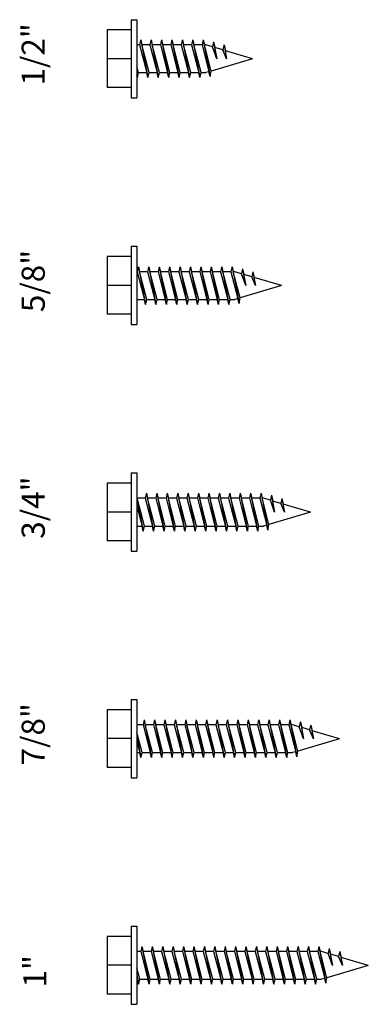
# Model space of a CAD drawing. Units: inches. Extents: x -111 to 5296, y -1106 to 139.
# Drawn here: x -48 to -46, y 129 to 133 of the extents above; entities that cross this region are included whole.
import ezdxf

# ---------------------------------------------------------------- set-up
doc = ezdxf.new("R2010")
doc.units = ezdxf.units.IN
doc.header["$MEASUREMENT"] = 0
doc.layers.add('WATERPROOF', color=1, linetype='Continuous')

msp = doc.modelspace()

# ---------------------------------------------------------------- linework, layer by layer
for p, q in [((-47.3192, 133.2109), (-47.3192, 132.8729)), ((-47.3192, 133.2109), (-47.2942, 133.2109)), ((-47.2942, 133.2109), (-47.2942, 132.8729)), ((-47.4222, 133.1669), (-47.4222, 132.9169)), ((-47.3192, 133.1669), (-47.4222, 133.1669)), ((-47.2827, 133.1019), (-47.2942, 133.1019)), ((-47.2777, 133.1234), (-47.2827, 133.1019)), ((-47.2827, 133.1019), (-47.2517, 132.9819)), ((-47.2777, 133.1234), (-47.2467, 132.9604)), ((-47.2777, 133.1234), (-47.2727, 133.1019)), ((-47.2377, 133.1019), (-47.2727, 133.1019)), ((-47.2417, 132.9819), (-47.2727, 133.1019)), ((-47.2327, 133.1234), (-47.2377, 133.1019)), ((-47.2377, 133.1019), (-47.2067, 132.9819)), ((-47.2327, 133.1234), (-47.2277, 133.1019)), ((-47.2327, 133.1234), (-47.2017, 132.9604)), ((-47.1927, 133.1019), (-47.2277, 133.1019)), ((-47.1967, 132.9819), (-47.2277, 133.1019)), ((-47.1877, 133.1234), (-47.1927, 133.1019)), ((-47.1927, 133.1019), (-47.1617, 132.9819)), ((-47.1877, 133.1234), (-47.1827, 133.1019)), ((-47.1877, 133.1234), (-47.1567, 132.9604)), ((-47.1477, 133.1019), (-47.1827, 133.1019)), ((-47.1517, 132.9819), (-47.1827, 133.1019)), ((-47.1427, 133.1234), (-47.1477, 133.1019)), ((-47.1477, 133.1019), (-47.1167, 132.9819)), ((-47.1427, 133.1234), (-47.1377, 133.1019)), ((-47.1427, 133.1234), (-47.1117, 132.9604)), ((-47.1027, 133.1019), (-47.1377, 133.1019)), ((-47.1067, 132.9819), (-47.1377, 133.1019)), ((-47.0977, 133.1234), (-47.1027, 133.1019)), ((-47.1027, 133.1019), (-47.0717, 132.9819)), ((-47.0977, 133.1234), (-47.0927, 133.1019)), ((-47.0977, 133.1234), (-47.0667, 132.9604)), ((-47.0577, 133.1019), (-47.0927, 133.1019)), ((-47.0617, 132.9819), (-47.0927, 133.1019)), ((-47.0527, 133.1234), (-47.0577, 133.1019)), ((-47.0577, 133.1019), (-47.0267, 132.9819)), ((-47.0527, 133.1234), (-47.0477, 133.1019)), ((-47.0527, 133.1234), (-47.0217, 132.9604)), ((-47.0127, 133.1019), (-47.0477, 133.1019)), ((-47.0127, 133.1019), (-47.0477, 133.1019)), ((-47.0167, 132.9819), (-47.0477, 133.1019)), ((-47.0077, 133.1234), (-47.0127, 133.1019)), ((-47.0127, 133.1019), (-46.9827, 132.9861)), ((-47.0077, 133.1234), (-47.0027, 133.1019)), ((-47.0077, 133.1234), (-46.9777, 132.9646)), ((-46.9966, 133.1019), (-47.0027, 133.1019)), ((-46.9734, 132.9888), (-47.0027, 133.1019)), ((-46.9675, 133.0933), (-46.9966, 133.1019)), ((-46.9627, 133.1148), (-46.9675, 133.0933)), ((-46.9627, 133.1148), (-46.9568, 133.0901)), ((-46.9627, 133.1148), (-46.9488, 133.0419)), ((-46.9177, 133.1015), (-46.9227, 133.08)), ((-46.9177, 133.1015), (-46.9118, 133.0768)), ((-46.9177, 133.1015), (-46.9063, 133.0419)), ((-46.9488, 133.0419), (-46.9675, 133.0933)), ((-46.9227, 133.08), (-46.9568, 133.0901)), ((-46.9488, 133.0419), (-46.9568, 133.0901)), ((-46.9063, 133.0419), (-46.9227, 133.08)), ((-46.7942, 133.0419), (-46.9118, 133.0768)), ((-46.9063, 133.0419), (-46.9118, 133.0768)), ((-47.3192, 133.0419), (-47.4222, 133.0419)), ((-46.7942, 133.0419), (-46.9734, 132.9888)), ((-47.2867, 132.9819), (-47.2942, 133.0112)), ((-47.2942, 132.9738), (-47.2917, 132.9604)), ((-47.2917, 132.9604), (-47.2867, 132.9819)), ((-47.2867, 132.9819), (-47.2517, 132.9819)), ((-47.2467, 132.9604), (-47.2517, 132.9819)), ((-47.2467, 132.9604), (-47.2417, 132.9819)), ((-47.2417, 132.9819), (-47.2067, 132.9819)), ((-47.2017, 132.9604), (-47.2067, 132.9819)), ((-47.2017, 132.9604), (-47.1967, 132.9819)), ((-47.1967, 132.9819), (-47.1617, 132.9819)), ((-47.1567, 132.9604), (-47.1617, 132.9819)), ((-47.1567, 132.9604), (-47.1517, 132.9819)), ((-47.1517, 132.9819), (-47.1167, 132.9819)), ((-47.1117, 132.9604), (-47.1167, 132.9819)), ((-47.1117, 132.9604), (-47.1067, 132.9819)), ((-47.1067, 132.9819), (-47.0717, 132.9819)), ((-47.0667, 132.9604), (-47.0717, 132.9819)), ((-47.0667, 132.9604), (-47.0617, 132.9819)), ((-47.0617, 132.9819), (-47.0267, 132.9819)), ((-47.0217, 132.9604), (-47.0267, 132.9819)), ((-47.0217, 132.9604), (-47.0167, 132.9819)), ((-47.0167, 132.9819), (-46.9966, 132.9819)), ((-47.0167, 132.9819), (-46.9966, 132.9819)), ((-46.9827, 132.9861), (-46.9966, 132.9819)), ((-46.9777, 132.9646), (-46.9827, 132.9861)), ((-46.9777, 132.9646), (-46.9734, 132.9888)), ((-47.2917, 132.9604), (-47.2942, 132.9714)), ((-47.3192, 132.9169), (-47.4222, 132.9169)), ((-47.3192, 132.8729), (-47.2942, 132.8729)), ((-47.3192, 132.2306), (-47.3192, 131.8926)), ((-47.3192, 132.2306), (-47.2942, 132.2306)), ((-47.2942, 132.2306), (-47.2942, 131.8926)), ((-47.4222, 132.1866), (-47.4222, 131.9366)), ((-47.3192, 132.1866), (-47.4222, 132.1866)), ((-47.2927, 132.1209), (-47.2942, 132.1209)), ((-47.2877, 132.1424), (-47.2927, 132.1209)), ((-47.2927, 132.1209), (-47.2617, 132.0009)), ((-47.2877, 132.1424), (-47.2827, 132.1209)), ((-47.2877, 132.1424), (-47.2567, 131.9794)), ((-47.2477, 132.1209), (-47.2827, 132.1209)), ((-47.2517, 132.0009), (-47.2827, 132.1209)), ((-47.2427, 132.1424), (-47.2477, 132.1209)), ((-47.2477, 132.1209), (-47.2167, 132.0009)), ((-47.2427, 132.1424), (-47.2377, 132.1209)), ((-47.2427, 132.1424), (-47.2117, 131.9794)), ((-47.2027, 132.1209), (-47.2377, 132.1209)), ((-47.2067, 132.0009), (-47.2377, 132.1209)), ((-47.1977, 132.1424), (-47.2027, 132.1209)), ((-47.2027, 132.1209), (-47.1717, 132.0009)), ((-47.1977, 132.1424), (-47.1927, 132.1209)), ((-47.1977, 132.1424), (-47.1667, 131.9794)), ((-47.1577, 132.1209), (-47.1927, 132.1209)), ((-47.1617, 132.0009), (-47.1927, 132.1209)), ((-47.1527, 132.1424), (-47.1577, 132.1209)), ((-47.1577, 132.1209), (-47.1267, 132.0009)), ((-47.1527, 132.1424), (-47.1477, 132.1209)), ((-47.1527, 132.1424), (-47.1217, 131.9794)), ((-47.1127, 132.1209), (-47.1477, 132.1209)), ((-47.1167, 132.0009), (-47.1477, 132.1209)), ((-47.1077, 132.1424), (-47.1127, 132.1209)), ((-47.1127, 132.1209), (-47.0817, 132.0009)), ((-47.1077, 132.1424), (-47.1027, 132.1209)), ((-47.1077, 132.1424), (-47.0767, 131.9794)), ((-47.0677, 132.1209), (-47.1027, 132.1209)), ((-47.0717, 132.0009), (-47.1027, 132.1209)), ((-47.0627, 132.1424), (-47.0677, 132.1209)), ((-47.0677, 132.1209), (-47.0367, 132.0009)), ((-47.0627, 132.1424), (-47.0577, 132.1209)), ((-47.0627, 132.1424), (-47.0317, 131.9794)), ((-47.0227, 132.1209), (-47.0577, 132.1209)), ((-47.0267, 132.0009), (-47.0577, 132.1209)), ((-47.0177, 132.1424), (-47.0227, 132.1209)), ((-47.0227, 132.1209), (-46.9917, 132.0009)), ((-47.0177, 132.1424), (-47.0127, 132.1209)), ((-47.0177, 132.1424), (-46.9867, 131.9794)), ((-46.9777, 132.1209), (-47.0127, 132.1209)), ((-46.9817, 132.0009), (-47.0127, 132.1209)), ((-46.9727, 132.1424), (-46.9777, 132.1209)), ((-46.9777, 132.1209), (-46.9467, 132.0009)), ((-46.9727, 132.1424), (-46.9677, 132.1209)), ((-46.9727, 132.1424), (-46.9417, 131.9794)), ((-46.9367, 132.0009), (-46.9677, 132.1209)), ((-46.9327, 132.1209), (-46.9677, 132.1209)), ((-46.9277, 132.1424), (-46.9327, 132.1209)), ((-46.9327, 132.1209), (-46.9017, 132.0009)), ((-46.9277, 132.1424), (-46.9227, 132.1209)), ((-46.9277, 132.1424), (-46.8967, 131.9794)), ((-46.8877, 132.1209), (-46.9227, 132.1209)), ((-46.8877, 132.1209), (-46.9227, 132.1209)), ((-46.8917, 132.0009), (-46.9227, 132.1209)), ((-46.8827, 132.1424), (-46.8877, 132.1209)), ((-46.8877, 132.1209), (-46.8577, 132.005)), ((-46.8827, 132.1424), (-46.8777, 132.1209)), ((-46.8827, 132.1424), (-46.8527, 131.9835)), ((-46.8716, 132.1209), (-46.8777, 132.1209)), ((-46.8484, 132.0078), (-46.8777, 132.1209)), ((-46.8425, 132.1123), (-46.8716, 132.1209)), ((-46.8377, 132.1338), (-46.8425, 132.1123)), ((-46.8377, 132.1338), (-46.8318, 132.1091)), ((-46.8377, 132.1338), (-46.8238, 132.0609)), ((-46.7927, 132.1205), (-46.7977, 132.099)), ((-46.7927, 132.1205), (-46.7868, 132.0958)), ((-46.7927, 132.1205), (-46.7813, 132.0609)), ((-46.8238, 132.0609), (-46.8425, 132.1123)), ((-46.7977, 132.099), (-46.8318, 132.1091)), ((-46.8238, 132.0609), (-46.8318, 132.1091)), ((-46.7813, 132.0609), (-46.7977, 132.099)), ((-46.6692, 132.0609), (-46.7868, 132.0958)), ((-46.7813, 132.0609), (-46.7868, 132.0958)), ((-47.3192, 132.0616), (-47.4222, 132.0616)), ((-46.6692, 132.0609), (-46.8484, 132.0078)), ((-47.2942, 132.0009), (-47.2617, 132.0009)), ((-47.2567, 131.9794), (-47.2617, 132.0009)), ((-47.2567, 131.9794), (-47.2517, 132.0009)), ((-47.2517, 132.0009), (-47.2167, 132.0009)), ((-47.2117, 131.9794), (-47.2167, 132.0009)), ((-47.2117, 131.9794), (-47.2067, 132.0009)), ((-47.2067, 132.0009), (-47.1717, 132.0009)), ((-47.1667, 131.9794), (-47.1717, 132.0009)), ((-47.1667, 131.9794), (-47.1617, 132.0009)), ((-47.1617, 132.0009), (-47.1267, 132.0009)), ((-47.1217, 131.9794), (-47.1267, 132.0009)), ((-47.1217, 131.9794), (-47.1167, 132.0009)), ((-47.1167, 132.0009), (-47.0817, 132.0009)), ((-47.0767, 131.9794), (-47.0817, 132.0009)), ((-47.0767, 131.9794), (-47.0717, 132.0009)), ((-47.0717, 132.0009), (-47.0367, 132.0009)), ((-47.0317, 131.9794), (-47.0367, 132.0009)), ((-47.0317, 131.9794), (-47.0267, 132.0009)), ((-47.0267, 132.0009), (-46.9917, 132.0009)), ((-46.9867, 131.9794), (-46.9917, 132.0009)), ((-46.9867, 131.9794), (-46.9817, 132.0009)), ((-46.9817, 132.0009), (-46.9467, 132.0009)), ((-46.9417, 131.9794), (-46.9467, 132.0009)), ((-46.9417, 131.9794), (-46.9367, 132.0009)), ((-46.9367, 132.0009), (-46.9017, 132.0009)), ((-46.8967, 131.9794), (-46.9017, 132.0009)), ((-46.8967, 131.9794), (-46.8917, 132.0009)), ((-46.8917, 132.0009), (-46.8716, 132.0009)), ((-46.8917, 132.0009), (-46.8716, 132.0009)), ((-46.8577, 132.005), (-46.8716, 132.0009)), ((-46.8527, 131.9835), (-46.8577, 132.005)), ((-46.8527, 131.9835), (-46.8484, 132.0078)), ((-47.3192, 131.9366), (-47.4222, 131.9366)), ((-47.3192, 131.8926), (-47.2942, 131.8926)), ((-47.3192, 131.2503), (-47.3192, 130.9123)), ((-47.3192, 131.2503), (-47.2942, 131.2503)), ((-47.2942, 131.2503), (-47.2942, 130.9123)), ((-47.4222, 131.2063), (-47.4222, 130.9563)), ((-47.3192, 131.2063), (-47.4222, 131.2063)), ((-47.2942, 131.1472), (-47.2927, 131.1406)), ((-47.2942, 131.1439), (-47.2667, 130.9991)), ((-47.2577, 131.1406), (-47.2927, 131.1406)), ((-47.2617, 131.0206), (-47.2927, 131.1406)), ((-47.2527, 131.1621), (-47.2577, 131.1406)), ((-47.2577, 131.1406), (-47.2267, 131.0206)), ((-47.2527, 131.1621), (-47.2477, 131.1406)), ((-47.2527, 131.1621), (-47.2217, 130.9991)), ((-47.2127, 131.1406), (-47.2477, 131.1406)), ((-47.2167, 131.0206), (-47.2477, 131.1406)), ((-47.2077, 131.1621), (-47.2127, 131.1406)), ((-47.2127, 131.1406), (-47.1817, 131.0206)), ((-47.2077, 131.1621), (-47.2027, 131.1406)), ((-47.2077, 131.1621), (-47.1767, 130.9991)), ((-47.1677, 131.1406), (-47.2027, 131.1406)), ((-47.1717, 131.0206), (-47.2027, 131.1406)), ((-47.1627, 131.1621), (-47.1677, 131.1406)), ((-47.1677, 131.1406), (-47.1367, 131.0206)), ((-47.1627, 131.1621), (-47.1577, 131.1406)), ((-47.1627, 131.1621), (-47.1317, 130.9991)), ((-47.1227, 131.1406), (-47.1577, 131.1406)), ((-47.1267, 131.0206), (-47.1577, 131.1406)), ((-47.1177, 131.1621), (-47.1227, 131.1406)), ((-47.1227, 131.1406), (-47.0917, 131.0206)), ((-47.1177, 131.1621), (-47.1127, 131.1406)), ((-47.1177, 131.1621), (-47.0867, 130.9991)), ((-47.0777, 131.1406), (-47.1127, 131.1406)), ((-47.0817, 131.0206), (-47.1127, 131.1406)), ((-47.0727, 131.1621), (-47.0777, 131.1406)), ((-47.0777, 131.1406), (-47.0467, 131.0206)), ((-47.0727, 131.1621), (-47.0677, 131.1406)), ((-47.0727, 131.1621), (-47.0417, 130.9991)), ((-47.0327, 131.1406), (-47.0677, 131.1406)), ((-47.0367, 131.0206), (-47.0677, 131.1406)), ((-47.0277, 131.1621), (-47.0327, 131.1406)), ((-47.0327, 131.1406), (-47.0017, 131.0206)), ((-47.0277, 131.1621), (-47.0227, 131.1406)), ((-47.0277, 131.1621), (-46.9967, 130.9991)), ((-46.9877, 131.1406), (-47.0227, 131.1406)), ((-46.9917, 131.0206), (-47.0227, 131.1406)), ((-46.9827, 131.1621), (-46.9877, 131.1406)), ((-46.9877, 131.1406), (-46.9567, 131.0206)), ((-46.9827, 131.1621), (-46.9777, 131.1406)), ((-46.9827, 131.1621), (-46.9517, 130.9991)), ((-46.9427, 131.1406), (-46.9777, 131.1406)), ((-46.9467, 131.0206), (-46.9777, 131.1406)), ((-46.9377, 131.1621), (-46.9427, 131.1406)), ((-46.9427, 131.1406), (-46.9117, 131.0206)), ((-46.9377, 131.1621), (-46.9327, 131.1406)), ((-46.9377, 131.1621), (-46.9067, 130.9991)), ((-46.8977, 131.1406), (-46.9327, 131.1406)), ((-46.9017, 131.0206), (-46.9327, 131.1406)), ((-46.8927, 131.1621), (-46.8977, 131.1406)), ((-46.8977, 131.1406), (-46.8667, 131.0206)), ((-46.8927, 131.1621), (-46.8877, 131.1406)), ((-46.8927, 131.1621), (-46.8617, 130.9991)), ((-46.8527, 131.1406), (-46.8877, 131.1406)), ((-46.8567, 131.0206), (-46.8877, 131.1406)), ((-46.8477, 131.1621), (-46.8527, 131.1406)), ((-46.8527, 131.1406), (-46.8217, 131.0206)), ((-46.8477, 131.1621), (-46.8427, 131.1406)), ((-46.8477, 131.1621), (-46.8167, 130.9991)), ((-46.8117, 131.0206), (-46.8427, 131.1406)), ((-46.8077, 131.1406), (-46.8427, 131.1406)), ((-46.8027, 131.1621), (-46.8077, 131.1406)), ((-46.8077, 131.1406), (-46.7767, 131.0206)), ((-46.8027, 131.1621), (-46.7977, 131.1406)), ((-46.8027, 131.1621), (-46.7717, 130.9991)), ((-46.7627, 131.1406), (-46.7977, 131.1406)), ((-46.7627, 131.1406), (-46.7977, 131.1406)), ((-46.7667, 131.0206), (-46.7977, 131.1406)), ((-46.7577, 131.1621), (-46.7627, 131.1406)), ((-46.7627, 131.1406), (-46.7327, 131.0247)), ((-46.7577, 131.1621), (-46.7527, 131.1406)), ((-46.7577, 131.1621), (-46.7277, 131.0032)), ((-46.7466, 131.1406), (-46.7527, 131.1406)), ((-46.7234, 131.0275), (-46.7527, 131.1406)), ((-46.7175, 131.132), (-46.7466, 131.1406)), ((-46.7127, 131.1535), (-46.7175, 131.132)), ((-46.7127, 131.1535), (-46.7068, 131.1288)), ((-46.7127, 131.1535), (-46.6988, 131.0806)), ((-47.2942, 131.1079), (-47.2717, 131.0206)), ((-46.6988, 131.0806), (-46.7175, 131.132)), ((-46.6727, 131.1187), (-46.7068, 131.1288)), ((-46.6988, 131.0806), (-46.7068, 131.1288)), ((-46.6677, 131.1402), (-46.6727, 131.1187)), ((-46.6563, 131.0806), (-46.6727, 131.1187)), ((-46.6677, 131.1402), (-46.6618, 131.1155)), ((-46.6677, 131.1402), (-46.6563, 131.0806)), ((-46.5442, 131.0806), (-46.6618, 131.1155)), ((-46.6563, 131.0806), (-46.6618, 131.1155)), ((-47.3192, 131.0813), (-47.4222, 131.0813)), ((-46.5442, 131.0806), (-46.7234, 131.0275)), ((-47.2942, 131.0206), (-47.2717, 131.0206)), ((-47.2667, 130.9991), (-47.2717, 131.0206)), ((-47.2667, 130.9991), (-47.2617, 131.0206)), ((-47.2617, 131.0206), (-47.2267, 131.0206)), ((-47.2217, 130.9991), (-47.2267, 131.0206)), ((-47.2217, 130.9991), (-47.2167, 131.0206)), ((-47.2167, 131.0206), (-47.1817, 131.0206)), ((-47.1767, 130.9991), (-47.1817, 131.0206)), ((-47.1767, 130.9991), (-47.1717, 131.0206)), ((-47.1717, 131.0206), (-47.1367, 131.0206)), ((-47.1317, 130.9991), (-47.1367, 131.0206)), ((-47.1317, 130.9991), (-47.1267, 131.0206)), ((-47.1267, 131.0206), (-47.0917, 131.0206)), ((-47.0867, 130.9991), (-47.0917, 131.0206)), ((-47.0867, 130.9991), (-47.0817, 131.0206)), ((-47.0817, 131.0206), (-47.0467, 131.0206)), ((-47.0417, 130.9991), (-47.0467, 131.0206)), ((-47.0417, 130.9991), (-47.0367, 131.0206)), ((-47.0367, 131.0206), (-47.0017, 131.0206)), ((-46.9967, 130.9991), (-47.0017, 131.0206)), ((-46.9967, 130.9991), (-46.9917, 131.0206)), ((-46.9917, 131.0206), (-46.9567, 131.0206)), ((-46.9517, 130.9991), (-46.9567, 131.0206)), ((-46.9517, 130.9991), (-46.9467, 131.0206)), ((-46.9467, 131.0206), (-46.9117, 131.0206)), ((-46.9067, 130.9991), (-46.9117, 131.0206)), ((-46.9067, 130.9991), (-46.9017, 131.0206)), ((-46.9017, 131.0206), (-46.8667, 131.0206)), ((-46.8617, 130.9991), (-46.8667, 131.0206)), ((-46.8617, 130.9991), (-46.8567, 131.0206)), ((-46.8567, 131.0206), (-46.8217, 131.0206)), ((-46.8167, 130.9991), (-46.8217, 131.0206)), ((-46.8167, 130.9991), (-46.8117, 131.0206)), ((-46.8117, 131.0206), (-46.7767, 131.0206)), ((-46.7717, 130.9991), (-46.7767, 131.0206)), ((-46.7717, 130.9991), (-46.7667, 131.0206)), ((-46.7667, 131.0206), (-46.7466, 131.0206)), ((-46.7667, 131.0206), (-46.7466, 131.0206)), ((-46.7327, 131.0247), (-46.7466, 131.0206)), ((-46.7277, 131.0032), (-46.7327, 131.0247)), ((-46.7277, 131.0032), (-46.7234, 131.0275)), ((-47.3192, 130.9563), (-47.4222, 130.9563)), ((-47.3192, 130.9123), (-47.2942, 130.9123)), ((-47.3192, 130.27), (-47.3192, 129.932)), ((-47.3192, 130.27), (-47.2942, 130.27)), ((-47.2942, 130.27), (-47.2942, 129.932)), ((-47.4222, 130.226), (-47.4222, 129.976)), ((-47.3192, 130.226), (-47.4222, 130.226)), ((-47.2627, 130.1818), (-47.2677, 130.1603)), ((-47.2627, 130.1818), (-47.2577, 130.1603)), ((-47.2627, 130.1818), (-47.2317, 130.0188)), ((-47.2177, 130.1818), (-47.2227, 130.1603)), ((-47.2177, 130.1818), (-47.2127, 130.1603)), ((-47.2177, 130.1818), (-47.1867, 130.0188)), ((-47.1727, 130.1818), (-47.1777, 130.1603)), ((-47.1727, 130.1818), (-47.1677, 130.1603)), ((-47.1727, 130.1818), (-47.1417, 130.0188)), ((-47.1277, 130.1818), (-47.1327, 130.1603)), ((-47.1277, 130.1818), (-47.1227, 130.1603)), ((-47.1277, 130.1818), (-47.0967, 130.0188)), ((-47.0827, 130.1818), (-47.0877, 130.1603)), ((-47.0827, 130.1818), (-47.0777, 130.1603)), ((-47.0827, 130.1818), (-47.0517, 130.0188)), ((-47.0377, 130.1818), (-47.0427, 130.1603)), ((-47.0377, 130.1818), (-47.0327, 130.1603)), ((-47.0377, 130.1818), (-47.0067, 130.0188)), ((-46.9927, 130.1818), (-46.9977, 130.1603)), ((-46.9927, 130.1818), (-46.9877, 130.1603)), ((-46.9927, 130.1818), (-46.9617, 130.0188)), ((-46.9477, 130.1818), (-46.9527, 130.1603)), ((-46.9477, 130.1818), (-46.9427, 130.1603)), ((-46.9477, 130.1818), (-46.9167, 130.0188)), ((-46.9027, 130.1818), (-46.9077, 130.1603)), ((-46.9027, 130.1818), (-46.8977, 130.1603)), ((-46.9027, 130.1818), (-46.8717, 130.0188)), ((-46.8577, 130.1818), (-46.8627, 130.1603)), ((-46.8577, 130.1818), (-46.8527, 130.1603)), ((-46.8577, 130.1818), (-46.8267, 130.0188)), ((-46.8127, 130.1818), (-46.8177, 130.1603)), ((-46.8127, 130.1818), (-46.8077, 130.1603)), ((-46.8127, 130.1818), (-46.7817, 130.0188)), ((-46.7677, 130.1818), (-46.7727, 130.1603)), ((-46.7677, 130.1818), (-46.7627, 130.1603)), ((-46.7677, 130.1818), (-46.7367, 130.0188)), ((-46.7227, 130.1818), (-46.7277, 130.1603)), ((-46.7227, 130.1818), (-46.7177, 130.1603)), ((-46.7227, 130.1818), (-46.6917, 130.0188)), ((-46.6777, 130.1818), (-46.6827, 130.1603)), ((-46.6777, 130.1818), (-46.6727, 130.1603)), ((-46.6777, 130.1818), (-46.6467, 130.0188)), ((-46.6327, 130.1818), (-46.6377, 130.1603)), ((-46.6327, 130.1818), (-46.6277, 130.1603)), ((-46.6327, 130.1818), (-46.6027, 130.0229)), ((-46.5877, 130.1732), (-46.5925, 130.1517)), ((-46.5877, 130.1732), (-46.5818, 130.1485)), ((-46.5877, 130.1732), (-46.5738, 130.1003)), ((-47.2677, 130.1603), (-47.2942, 130.1603)), ((-47.2717, 130.0403), (-47.2942, 130.1276)), ((-47.2677, 130.1603), (-47.2367, 130.0403)), ((-47.2227, 130.1603), (-47.2577, 130.1603)), ((-47.2267, 130.0403), (-47.2577, 130.1603)), ((-47.2227, 130.1603), (-47.1917, 130.0403)), ((-47.1777, 130.1603), (-47.2127, 130.1603)), ((-47.1817, 130.0403), (-47.2127, 130.1603)), ((-47.1777, 130.1603), (-47.1467, 130.0403)), ((-47.1327, 130.1603), (-47.1677, 130.1603)), ((-47.1367, 130.0403), (-47.1677, 130.1603)), ((-47.1327, 130.1603), (-47.1017, 130.0403)), ((-47.0877, 130.1603), (-47.1227, 130.1603)), ((-47.0917, 130.0403), (-47.1227, 130.1603)), ((-47.0877, 130.1603), (-47.0567, 130.0403)), ((-47.0427, 130.1603), (-47.0777, 130.1603)), ((-47.0467, 130.0403), (-47.0777, 130.1603)), ((-47.0427, 130.1603), (-47.0117, 130.0403)), ((-46.9977, 130.1603), (-47.0327, 130.1603)), ((-47.0017, 130.0403), (-47.0327, 130.1603)), ((-46.9977, 130.1603), (-46.9667, 130.0403)), ((-46.9527, 130.1603), (-46.9877, 130.1603)), ((-46.9567, 130.0403), (-46.9877, 130.1603)), ((-46.9527, 130.1603), (-46.9217, 130.0403)), ((-46.9077, 130.1603), (-46.9427, 130.1603)), ((-46.9117, 130.0403), (-46.9427, 130.1603)), ((-46.9077, 130.1603), (-46.8767, 130.0403)), ((-46.8627, 130.1603), (-46.8977, 130.1603)), ((-46.8667, 130.0403), (-46.8977, 130.1603)), ((-46.8627, 130.1603), (-46.8317, 130.0403)), ((-46.8177, 130.1603), (-46.8527, 130.1603)), ((-46.8217, 130.0403), (-46.8527, 130.1603)), ((-46.8177, 130.1603), (-46.7867, 130.0403)), ((-46.7727, 130.1603), (-46.8077, 130.1603)), ((-46.7767, 130.0403), (-46.8077, 130.1603)), ((-46.7727, 130.1603), (-46.7417, 130.0403)), ((-46.7277, 130.1603), (-46.7627, 130.1603)), ((-46.7317, 130.0403), (-46.7627, 130.1603)), ((-46.7277, 130.1603), (-46.6967, 130.0403)), ((-46.6867, 130.0403), (-46.7177, 130.1603)), ((-46.6827, 130.1603), (-46.7177, 130.1603)), ((-46.6827, 130.1603), (-46.6517, 130.0403)), ((-46.6377, 130.1603), (-46.6727, 130.1603)), ((-46.6377, 130.1603), (-46.6727, 130.1603)), ((-46.6417, 130.0403), (-46.6727, 130.1603)), ((-46.6377, 130.1603), (-46.6077, 130.0444)), ((-46.6216, 130.1603), (-46.6277, 130.1603)), ((-46.5984, 130.0472), (-46.6277, 130.1603)), ((-46.5925, 130.1517), (-46.6216, 130.1603)), ((-46.5738, 130.1003), (-46.5925, 130.1517)), ((-46.5477, 130.1384), (-46.5818, 130.1485)), ((-46.5738, 130.1003), (-46.5818, 130.1485)), ((-46.5427, 130.1599), (-46.5477, 130.1384)), ((-46.5313, 130.1003), (-46.5477, 130.1384)), ((-46.5427, 130.1599), (-46.5368, 130.1352)), ((-46.5427, 130.1599), (-46.5313, 130.1003)), ((-46.4192, 130.1003), (-46.5368, 130.1352)), ((-46.5313, 130.1003), (-46.5368, 130.1352)), ((-47.3192, 130.101), (-47.4222, 130.101)), ((-47.2942, 130.111), (-47.2767, 130.0188)), ((-47.2942, 130.0889), (-47.2817, 130.0403)), ((-46.4192, 130.1003), (-46.5984, 130.0472)), ((-47.2942, 130.0403), (-47.2817, 130.0403)), ((-47.2767, 130.0188), (-47.2817, 130.0403)), ((-47.2767, 130.0188), (-47.2717, 130.0403)), ((-47.2717, 130.0403), (-47.2367, 130.0403)), ((-47.2317, 130.0188), (-47.2367, 130.0403)), ((-47.2317, 130.0188), (-47.2267, 130.0403)), ((-47.2267, 130.0403), (-47.1917, 130.0403)), ((-47.1867, 130.0188), (-47.1917, 130.0403)), ((-47.1867, 130.0188), (-47.1817, 130.0403)), ((-47.1817, 130.0403), (-47.1467, 130.0403)), ((-47.1417, 130.0188), (-47.1467, 130.0403)), ((-47.1417, 130.0188), (-47.1367, 130.0403)), ((-47.1367, 130.0403), (-47.1017, 130.0403)), ((-47.0967, 130.0188), (-47.1017, 130.0403)), ((-47.0967, 130.0188), (-47.0917, 130.0403)), ((-47.0917, 130.0403), (-47.0567, 130.0403)), ((-47.0517, 130.0188), (-47.0567, 130.0403)), ((-47.0517, 130.0188), (-47.0467, 130.0403)), ((-47.0467, 130.0403), (-47.0117, 130.0403)), ((-47.0067, 130.0188), (-47.0117, 130.0403)), ((-47.0067, 130.0188), (-47.0017, 130.0403)), ((-47.0017, 130.0403), (-46.9667, 130.0403)), ((-46.9617, 130.0188), (-46.9667, 130.0403)), ((-46.9617, 130.0188), (-46.9567, 130.0403)), ((-46.9567, 130.0403), (-46.9217, 130.0403)), ((-46.9167, 130.0188), (-46.9217, 130.0403)), ((-46.9167, 130.0188), (-46.9117, 130.0403)), ((-46.9117, 130.0403), (-46.8767, 130.0403)), ((-46.8717, 130.0188), (-46.8767, 130.0403)), ((-46.8717, 130.0188), (-46.8667, 130.0403)), ((-46.8667, 130.0403), (-46.8317, 130.0403)), ((-46.8267, 130.0188), (-46.8317, 130.0403)), ((-46.8267, 130.0188), (-46.8217, 130.0403)), ((-46.8217, 130.0403), (-46.7867, 130.0403)), ((-46.7817, 130.0188), (-46.7867, 130.0403)), ((-46.7817, 130.0188), (-46.7767, 130.0403)), ((-46.7767, 130.0403), (-46.7417, 130.0403)), ((-46.7367, 130.0188), (-46.7417, 130.0403)), ((-46.7367, 130.0188), (-46.7317, 130.0403)), ((-46.7317, 130.0403), (-46.6967, 130.0403)), ((-46.6917, 130.0188), (-46.6967, 130.0403)), ((-46.6917, 130.0188), (-46.6867, 130.0403)), ((-46.6867, 130.0403), (-46.6517, 130.0403)), ((-46.6467, 130.0188), (-46.6517, 130.0403)), ((-46.6467, 130.0188), (-46.6417, 130.0403)), ((-46.6417, 130.0403), (-46.6216, 130.0403)), ((-46.6417, 130.0403), (-46.6216, 130.0403)), ((-46.6077, 130.0444), (-46.6216, 130.0403)), ((-46.6027, 130.0229), (-46.6077, 130.0444)), ((-46.6027, 130.0229), (-46.5984, 130.0472)), ((-47.3192, 129.976), (-47.4222, 129.976)), ((-47.3192, 129.932), (-47.2942, 129.932)), ((-47.3192, 129.2897), (-47.3192, 128.9517)), ((-47.3192, 129.2897), (-47.2942, 129.2897)), ((-47.2942, 129.2897), (-47.2942, 128.9517)), ((-47.4222, 129.2457), (-47.4222, 128.9957)), ((-47.3192, 129.2457), (-47.4222, 129.2457)), ((-47.2727, 129.2015), (-47.2777, 129.18)), ((-47.2727, 129.2015), (-47.2677, 129.18)), ((-47.2727, 129.2015), (-47.2417, 129.0385)), ((-47.2277, 129.2015), (-47.2327, 129.18)), ((-47.2277, 129.2015), (-47.2227, 129.18)), ((-47.2277, 129.2015), (-47.1967, 129.0385)), ((-47.1827, 129.2015), (-47.1877, 129.18)), ((-47.1827, 129.2015), (-47.1777, 129.18)), ((-47.1827, 129.2015), (-47.1517, 129.0385)), ((-47.1377, 129.2015), (-47.1427, 129.18)), ((-47.1377, 129.2015), (-47.1327, 129.18)), ((-47.1377, 129.2015), (-47.1067, 129.0385)), ((-47.0927, 129.2015), (-47.0977, 129.18)), ((-47.0927, 129.2015), (-47.0877, 129.18)), ((-47.0927, 129.2015), (-47.0617, 129.0385)), ((-47.0477, 129.2015), (-47.0527, 129.18)), ((-47.0477, 129.2015), (-47.0427, 129.18)), ((-47.0477, 129.2015), (-47.0167, 129.0385)), ((-47.0027, 129.2015), (-47.0077, 129.18)), ((-47.0027, 129.2015), (-46.9977, 129.18)), ((-47.0027, 129.2015), (-46.9717, 129.0385)), ((-46.9577, 129.2015), (-46.9627, 129.18)), ((-46.9577, 129.2015), (-46.9527, 129.18)), ((-46.9577, 129.2015), (-46.9267, 129.0385)), ((-46.9127, 129.2015), (-46.9177, 129.18)), ((-46.9127, 129.2015), (-46.9077, 129.18)), ((-46.9127, 129.2015), (-46.8817, 129.0385)), ((-46.8677, 129.2015), (-46.8727, 129.18)), ((-46.8677, 129.2015), (-46.8627, 129.18)), ((-46.8677, 129.2015), (-46.8367, 129.0385)), ((-46.8227, 129.2015), (-46.8277, 129.18)), ((-46.8227, 129.2015), (-46.8177, 129.18)), ((-46.8227, 129.2015), (-46.7917, 129.0385)), ((-46.7777, 129.2015), (-46.7827, 129.18)), ((-46.7777, 129.2015), (-46.7727, 129.18)), ((-46.7777, 129.2015), (-46.7467, 129.0385)), ((-46.7327, 129.2015), (-46.7377, 129.18)), ((-46.7327, 129.2015), (-46.7277, 129.18)), ((-46.7327, 129.2015), (-46.7017, 129.0385)), ((-46.6877, 129.2015), (-46.6927, 129.18)), ((-46.6877, 129.2015), (-46.6827, 129.18)), ((-46.6877, 129.2015), (-46.6567, 129.0385)), ((-46.6427, 129.2015), (-46.6477, 129.18)), ((-46.6427, 129.2015), (-46.6377, 129.18)), ((-46.6427, 129.2015), (-46.6117, 129.0385)), ((-46.5977, 129.2015), (-46.6027, 129.18)), ((-46.5977, 129.2015), (-46.5927, 129.18)), ((-46.5977, 129.2015), (-46.5667, 129.0385)), ((-46.5527, 129.2015), (-46.5577, 129.18)), ((-46.5527, 129.2015), (-46.5477, 129.18)), ((-46.5527, 129.2015), (-46.5217, 129.0385)), ((-46.5077, 129.2015), (-46.5127, 129.18)), ((-46.5077, 129.2015), (-46.5027, 129.18)), ((-46.5077, 129.2015), (-46.4777, 129.0426)), ((-46.4627, 129.1929), (-46.4675, 129.1714)), ((-46.4627, 129.1929), (-46.4568, 129.1682)), ((-46.4627, 129.1929), (-46.4488, 129.12)), ((-47.2777, 129.18), (-47.2942, 129.18)), ((-47.2777, 129.18), (-47.2467, 129.06)), ((-47.2327, 129.18), (-47.2677, 129.18)), ((-47.2367, 129.06), (-47.2677, 129.18)), ((-47.2327, 129.18), (-47.2017, 129.06)), ((-47.1877, 129.18), (-47.2227, 129.18)), ((-47.1917, 129.06), (-47.2227, 129.18)), ((-47.1877, 129.18), (-47.1567, 129.06)), ((-47.1427, 129.18), (-47.1777, 129.18)), ((-47.1467, 129.06), (-47.1777, 129.18)), ((-47.1427, 129.18), (-47.1117, 129.06)), ((-47.0977, 129.18), (-47.1327, 129.18)), ((-47.1017, 129.06), (-47.1327, 129.18)), ((-47.0977, 129.18), (-47.0667, 129.06)), ((-47.0527, 129.18), (-47.0877, 129.18)), ((-47.0567, 129.06), (-47.0877, 129.18)), ((-47.0527, 129.18), (-47.0217, 129.06)), ((-47.0077, 129.18), (-47.0427, 129.18)), ((-47.0117, 129.06), (-47.0427, 129.18)), ((-47.0077, 129.18), (-46.9767, 129.06)), ((-46.9627, 129.18), (-46.9977, 129.18)), ((-46.9667, 129.06), (-46.9977, 129.18)), ((-46.9627, 129.18), (-46.9317, 129.06)), ((-46.9177, 129.18), (-46.9527, 129.18)), ((-46.9217, 129.06), (-46.9527, 129.18)), ((-46.9177, 129.18), (-46.8867, 129.06)), ((-46.8727, 129.18), (-46.9077, 129.18)), ((-46.8767, 129.06), (-46.9077, 129.18)), ((-46.8727, 129.18), (-46.8417, 129.06)), ((-46.8277, 129.18), (-46.8627, 129.18)), ((-46.8317, 129.06), (-46.8627, 129.18)), ((-46.8277, 129.18), (-46.7967, 129.06)), ((-46.7827, 129.18), (-46.8177, 129.18)), ((-46.7867, 129.06), (-46.8177, 129.18)), ((-46.7827, 129.18), (-46.7517, 129.06)), ((-46.7377, 129.18), (-46.7727, 129.18)), ((-46.7417, 129.06), (-46.7727, 129.18)), ((-46.7377, 129.18), (-46.7067, 129.06)), ((-46.6927, 129.18), (-46.7277, 129.18)), ((-46.6967, 129.06), (-46.7277, 129.18)), ((-46.6927, 129.18), (-46.6617, 129.06)), ((-46.6477, 129.18), (-46.6827, 129.18)), ((-46.6517, 129.06), (-46.6827, 129.18)), ((-46.6477, 129.18), (-46.6167, 129.06)), ((-46.6027, 129.18), (-46.6377, 129.18)), ((-46.6067, 129.06), (-46.6377, 129.18)), ((-46.6027, 129.18), (-46.5717, 129.06)), ((-46.5617, 129.06), (-46.5927, 129.18)), ((-46.5577, 129.18), (-46.5927, 129.18)), ((-46.5577, 129.18), (-46.5267, 129.06)), ((-46.5127, 129.18), (-46.5477, 129.18)), ((-46.5127, 129.18), (-46.5477, 129.18)), ((-46.5167, 129.06), (-46.5477, 129.18)), ((-46.5127, 129.18), (-46.4827, 129.0641)), ((-46.4966, 129.18), (-46.5027, 129.18)), ((-46.4734, 129.0669), (-46.5027, 129.18)), ((-46.4675, 129.1714), (-46.4966, 129.18)), ((-46.4488, 129.12), (-46.4675, 129.1714)), ((-46.4227, 129.1581), (-46.4568, 129.1682)), ((-46.4488, 129.12), (-46.4568, 129.1682)), ((-46.4177, 129.1796), (-46.4227, 129.1581)), ((-46.4063, 129.12), (-46.4227, 129.1581)), ((-46.4177, 129.1796), (-46.4118, 129.1549)), ((-46.4177, 129.1796), (-46.4063, 129.12)), ((-46.2942, 129.12), (-46.4118, 129.1549)), ((-46.4063, 129.12), (-46.4118, 129.1549)), ((-47.3192, 129.1207), (-47.4222, 129.1207)), ((-47.2817, 129.06), (-47.2942, 129.1086)), ((-46.2942, 129.12), (-46.4734, 129.0669)), ((-47.2942, 129.0782), (-47.2867, 129.0385)), ((-47.2942, 129.0699), (-47.2917, 129.06)), ((-47.2942, 129.06), (-47.2917, 129.06)), ((-47.2867, 129.0385), (-47.2917, 129.06)), ((-47.2867, 129.0385), (-47.2817, 129.06)), ((-47.2817, 129.06), (-47.2467, 129.06)), ((-47.2417, 129.0385), (-47.2467, 129.06)), ((-47.2417, 129.0385), (-47.2367, 129.06)), ((-47.2367, 129.06), (-47.2017, 129.06)), ((-47.1967, 129.0385), (-47.2017, 129.06)), ((-47.1967, 129.0385), (-47.1917, 129.06)), ((-47.1917, 129.06), (-47.1567, 129.06)), ((-47.1517, 129.0385), (-47.1567, 129.06)), ((-47.1517, 129.0385), (-47.1467, 129.06)), ((-47.1467, 129.06), (-47.1117, 129.06)), ((-47.1067, 129.0385), (-47.1117, 129.06)), ((-47.1067, 129.0385), (-47.1017, 129.06)), ((-47.1017, 129.06), (-47.0667, 129.06)), ((-47.0617, 129.0385), (-47.0667, 129.06)), ((-47.0617, 129.0385), (-47.0567, 129.06)), ((-47.0567, 129.06), (-47.0217, 129.06)), ((-47.0167, 129.0385), (-47.0217, 129.06)), ((-47.0167, 129.0385), (-47.0117, 129.06)), ((-47.0117, 129.06), (-46.9767, 129.06)), ((-46.9717, 129.0385), (-46.9767, 129.06)), ((-46.9717, 129.0385), (-46.9667, 129.06)), ((-46.9667, 129.06), (-46.9317, 129.06)), ((-46.9267, 129.0385), (-46.9317, 129.06)), ((-46.9267, 129.0385), (-46.9217, 129.06)), ((-46.9217, 129.06), (-46.8867, 129.06)), ((-46.8817, 129.0385), (-46.8867, 129.06)), ((-46.8817, 129.0385), (-46.8767, 129.06)), ((-46.8767, 129.06), (-46.8417, 129.06)), ((-46.8367, 129.0385), (-46.8417, 129.06)), ((-46.8367, 129.0385), (-46.8317, 129.06)), ((-46.8317, 129.06), (-46.7967, 129.06)), ((-46.7917, 129.0385), (-46.7967, 129.06)), ((-46.7917, 129.0385), (-46.7867, 129.06)), ((-46.7867, 129.06), (-46.7517, 129.06)), ((-46.7467, 129.0385), (-46.7517, 129.06)), ((-46.7467, 129.0385), (-46.7417, 129.06)), ((-46.7417, 129.06), (-46.7067, 129.06)), ((-46.7017, 129.0385), (-46.7067, 129.06)), ((-46.7017, 129.0385), (-46.6967, 129.06)), ((-46.6967, 129.06), (-46.6617, 129.06)), ((-46.6567, 129.0385), (-46.6617, 129.06)), ((-46.6567, 129.0385), (-46.6517, 129.06)), ((-46.6517, 129.06), (-46.6167, 129.06)), ((-46.6117, 129.0385), (-46.6167, 129.06)), ((-46.6117, 129.0385), (-46.6067, 129.06)), ((-46.6067, 129.06), (-46.5717, 129.06)), ((-46.5667, 129.0385), (-46.5717, 129.06)), ((-46.5667, 129.0385), (-46.5617, 129.06)), ((-46.5617, 129.06), (-46.5267, 129.06)), ((-46.5217, 129.0385), (-46.5267, 129.06)), ((-46.5217, 129.0385), (-46.5167, 129.06)), ((-46.5167, 129.06), (-46.4966, 129.06)), ((-46.5167, 129.06), (-46.4966, 129.06)), ((-46.4827, 129.0641), (-46.4966, 129.06)), ((-46.4777, 129.0426), (-46.4827, 129.0641)), ((-46.4777, 129.0426), (-46.4734, 129.0669)), ((-47.3192, 128.9957), (-47.4222, 128.9957)), ((-47.3192, 128.9517), (-47.2942, 128.9517))]:
    msp.add_line(p, q)

# ---------------------------------------------------------------- texts
at = {"layer": 'WATERPROOF', "char_height": 0.1, "width": 0.354675, "attachment_point": 1, "rotation": 90}
for s, insert in [('1/2"', (-47.7922, 132.9261)), ('5/8"', (-47.7922, 131.9458)), ('3/4"', (-47.7922, 130.9655)), ('7/8"', (-47.7922, 129.9852)), ('1"', (-47.7853, 129.0243))]:
    msp.add_mtext(s, dxfattribs=dict(at, insert=insert))

doc.saveas('drawing.dxf')
